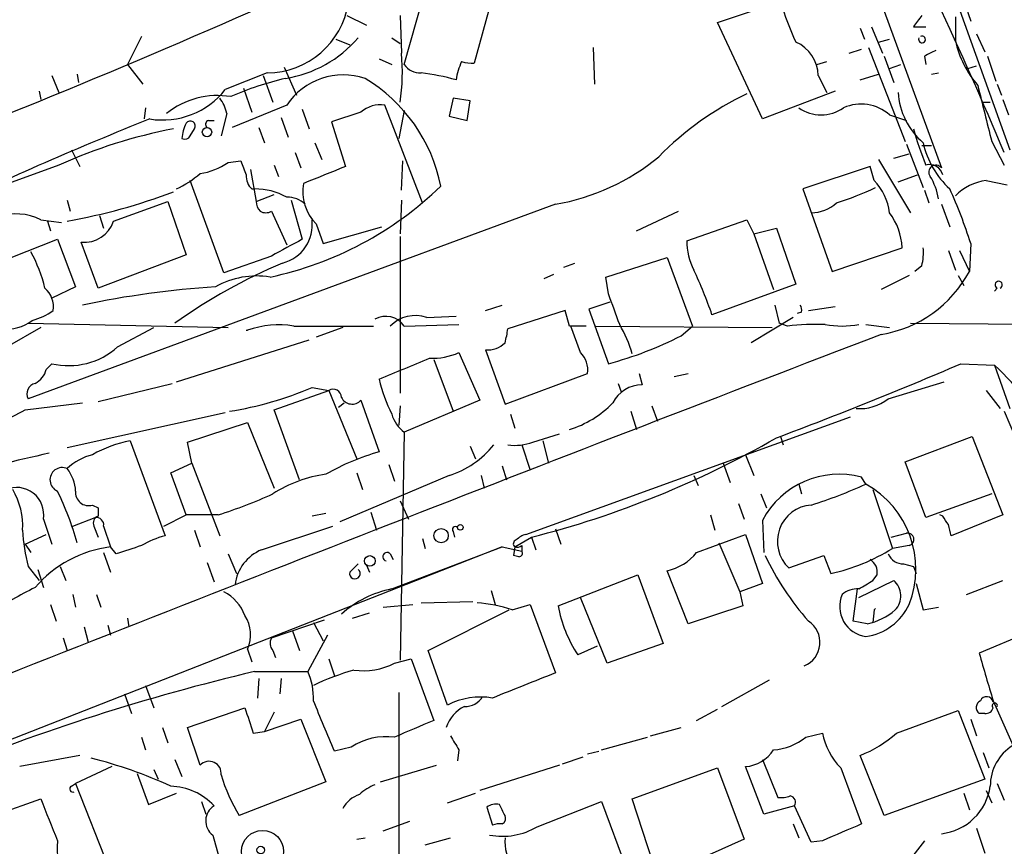
# Model space of a CAD drawing. Extents: x -24805 to 171979, y 101659 to 181977.
# Drawn here: x 622 to 682, y 181592 to 181642 of the extents above; entities that cross this region are included whole.
import ezdxf

# ---------------------------------------------------------------- set-up
doc = ezdxf.new("R2010")
doc.units = 0
doc.header["$MEASUREMENT"] = 0
doc.layers.add('MAIN', color=5, linetype='CONTINUOUS')

msp = doc.modelspace()

# ---------------------------------------------------------------- linework, layer by layer
at = {"layer": 'MAIN'}
for p, q in [((675.3013, 181653.9028), (682.4133, 181634.0908)), ((671.7453, 181650.8548), (678.2647, 181632.9901)), ((645.7527, 181639.2555), (647.1073, 181644.0815)), ((651.002, 181643.0655), (649.986, 181639.3401)), ((664.718, 181641.7955), (668.528, 181643.0655)), ((642.2813, 181642.2188), (643.4667, 181641.6261)), ((645.4987, 181642.2188), (645.5833, 181639.9328)), ((679.1113, 181642.1341), (679.1113, 181640.6948)), ((667.4273, 181635.9535), (664.718, 181641.7955)), ((674.0313, 181641.5415), (674.7087, 181639.9328)), ((676.5713, 181641.5415), (677.3333, 181641.5415)), ((629.8353, 181640.9488), (628.9887, 181639.2555)), ((673.354, 181641.4568), (673.608, 181640.7795)), ((680.3813, 181641.1181), (680.8893, 181640.0175)), ((641.604, 181640.7795), (642.4507, 181640.4408)), ((644.9907, 181640.8641), (645.4987, 181640.5255)), ((674.4547, 181640.6101), (675.132, 181640.7795)), ((657.1827, 181640.2715), (657.2673, 181638.0701)), ((672.6767, 181639.9328), (673.4387, 181640.1868)), ((673.862, 181640.2715), (676.0633, 181634.5988)), ((674.7933, 181639.7635), (675.386, 181638.1548)), ((677.2487, 181639.7635), (677.3333, 181639.2555)), ((681.0587, 181639.7635), (681.5667, 181638.2395)), ((628.9887, 181639.2555), (629.92, 181638.0701)), ((644.2287, 181639.5941), (644.9907, 181639.2555)), ((670.7293, 181639.2555), (671.322, 181639.4248)), ((675.132, 181639.0015), (675.8093, 181639.2555)), ((679.8733, 181639.0015), (680.3813, 181639.1708)), ((624.4167, 181638.5781), (624.84, 181637.5621)), ((625.9407, 181638.6628), (626.0253, 181638.1548)), ((637.4553, 181638.7475), (634.9153, 181637.7315)), ((637.2013, 181638.5781), (637.794, 181636.9695)), ((638.4713, 181639.0861), (639.2333, 181637.3928)), ((670.814, 181638.5781), (671.322, 181637.5621)), ((673.354, 181638.3241), (674.4547, 181638.6628)), ((677.672, 181638.6628), (678.0953, 181638.7475)), ((681.6513, 181638.0701), (681.9053, 181637.3928)), ((623.6547, 181637.6468), (623.7393, 181637.1388)), ((636.016, 181637.8161), (636.524, 181636.3768)), ((671.83, 181637.6468), (667.4273, 181635.9535)), ((638.6407, 181636.8001), (635.3387, 181635.4455)), ((646.8533, 181630.8735), (644.5673, 181636.8001)), ((648.716, 181637.2235), (648.462, 181636.1228)), ((649.732, 181637.0541), (648.716, 181637.2235)), ((649.5627, 181635.8688), (649.732, 181637.0541)), ((680.72, 181636.9695), (681.228, 181636.9695)), ((681.99, 181637.1388), (682.3287, 181636.2075)), ((630.0893, 181636.6308), (630.0047, 181635.9535)), ((635, 181636.2921), (634.6613, 181634.9375)), ((639.572, 181636.5461), (639.9953, 181635.3608)), ((643.128, 181636.3768), (641.35, 181635.7841)), ((645.7527, 181636.4615), (645.414, 181634.7681)), ((675.132, 181636.2075), (676.148, 181635.8688)), ((633.8993, 181635.8688), (634.238, 181635.8688)), ((638.302, 181636.0381), (638.7253, 181634.8528)), ((641.35, 181635.7841), (642.1967, 181633.0748)), ((648.462, 181636.1228), (649.5627, 181635.8688)), ((632.7987, 181634.9375), (633.0527, 181635.3608)), ((636.9473, 181635.4455), (637.286, 181634.5141)), ((640.334, 181634.5141), (640.7573, 181633.4981)), ((676.148, 181634.4295), (677.164, 181631.8048)), ((681.3127, 181634.5988), (682.0747, 181633.1595)), ((625.602, 181634.0908), (626.11, 181633.0748)), ((639.1487, 181633.9215), (639.4873, 181632.9901)), ((675.386, 181633.5828), (676.3173, 181633.8368)), ((677.0793, 181634.3448), (677.672, 181634.3448)), ((624.84, 181633.1595), (608.2453, 181627.1481)), ((635.0847, 181633.3288), (635.8467, 181633.4135)), ((637.8787, 181633.1595), (638.1327, 181632.4821)), ((645.5833, 181631.6355), (645.668, 181633.4135)), ((674.4547, 181633.4981), (676.402, 181630.2808)), ((636.4393, 181632.9055), (636.778, 181630.9581)), ((673.9467, 181633.0748), (669.8827, 181631.7201)), ((674.2007, 181632.2281), (673.9467, 181633.0748)), ((675.64, 181632.1435), (676.8253, 181632.5668)), ((634.8307, 181626.6401), (632.7987, 181632.2281)), ((680.974, 181632.2281), (682.244, 181631.9741)), ((636.524, 181631.7201), (636.6933, 181631.7201)), ((636.778, 181630.9581), (637.8787, 181631.3815)), ((669.8827, 181631.7201), (671.6607, 181626.7248)), ((677.2487, 181631.6355), (677.5027, 181630.8735)), ((654.8967, 181630.7888), (622.9773, 181619.0201)), ((625.348, 181631.0428), (625.5173, 181630.3655)), ((628.142, 181629.7728), (631.444, 181630.9581)), ((631.444, 181630.9581), (632.5447, 181627.7408)), ((638.8947, 181631.0428), (639.572, 181628.6721)), ((645.5833, 181631.0428), (645.4987, 181629.0108)), ((678.2647, 181630.7888), (678.7727, 181629.4341)), ((637.7093, 181630.3655), (638.6407, 181628.3335)), ((659.8073, 181629.1801), (662.3473, 181630.3655)), ((623.7393, 181629.8575), (625.0093, 181629.6881)), ((624.1627, 181629.7728), (624.332, 181629.1801)), ((627.2953, 181630.1115), (627.5493, 181629.3495)), ((640.4187, 181629.6035), (640.842, 181628.4181)), ((662.8553, 181628.5875), (666.496, 181629.8575)), ((666.496, 181629.8575), (666.9193, 181629.0108)), ((640.842, 181628.4181), (644.398, 181629.4341)), ((666.9193, 181629.0108), (668.274, 181629.3495)), ((666.9193, 181629.0108), (668.1047, 181625.6241)), ((668.274, 181629.3495), (669.4593, 181625.9628)), ((621.9613, 181627.5715), (624.7553, 181628.6721)), ((624.7553, 181628.6721), (625.856, 181625.7935)), ((627.2107, 181625.7088), (626.1947, 181628.5028)), ((645.4987, 181628.8415), (645.4987, 181619.3588)), ((680.0427, 181628.4181), (679.958, 181626.7248)), ((671.6607, 181626.7248), (675.894, 181628.1641)), ((678.688, 181627.9948), (679.1113, 181626.8095)), ((679.3653, 181627.9948), (679.958, 181626.7248)), ((632.5447, 181627.7408), (627.2107, 181625.7088)), ((637.7093, 181627.6561), (634.8307, 181626.6401)), ((655.4047, 181626.9788), (656.082, 181627.2328)), ((657.9447, 181626.3861), (661.67, 181627.5715)), ((661.67, 181627.5715), (663.194, 181623.4228)), ((677.0793, 181627.0635), (676.656, 181626.7248)), ((654.2193, 181626.3015), (654.812, 181626.5555)), ((658.114, 181625.3701), (657.9447, 181626.3861)), ((676.3173, 181626.4708), (674.624, 181625.6241)), ((679.2807, 181626.4708), (679.6193, 181625.8781)), ((625.856, 181625.7935), (624.4167, 181625.1161)), ((669.4593, 181625.9628), (664.3793, 181624.1001)), ((681.6513, 181625.7088), (681.482, 181625.5395)), ((658.1987, 181624.8621), (656.9287, 181624.4388)), ((650.6633, 181624.3541), (651.6793, 181624.6928)), ((655.4893, 181624.3541), (652.018, 181623.2535)), ((655.7433, 181623.4228), (655.4893, 181624.3541)), ((656.9287, 181624.4388), (658.114, 181621.1368)), ((668.1893, 181624.6928), (668.4433, 181623.5921)), ((669.798, 181624.2695), (669.544, 181624.1848)), ((670.2213, 181624.3541), (671.83, 181624.6081)), ((647.1073, 181623.9308), (648.8853, 181624.0155)), ((669.29, 181623.9308), (666.75, 181622.4068)), ((623.7393, 181623.3381), (621.7073, 181622.1528)), ((622.9773, 181623.5921), (635.0847, 181623.3381)), ((628.396, 181622.1528), (630.5973, 181623.3381)), ((636.1853, 181623.1688), (636.27, 181623.1688)), ((639.064, 181623.4228), (643.89, 181623.4228)), ((642.0273, 181623.3381), (640.4187, 181622.7455)), ((645.7527, 181623.4228), (649.0547, 181623.5075)), ((656.7593, 181623.4228), (655.7433, 181623.4228)), ((656.4207, 181621.8141), (655.828, 181623.4228)), ((657.352, 181623.4228), (668.02, 181623.3381)), ((662.5167, 181622.8301), (663.194, 181623.4228)), ((668.9513, 181623.4228), (668.4433, 181623.5921)), ((673.6927, 181623.5075), (675.132, 181623.3381)), ((676.402, 181623.5921), (694.2667, 181623.4228)), ((631.952, 181620.0361), (639.9953, 181622.5761)), ((650.6633, 181621.9835), (651.8487, 181618.6815)), ((647.5307, 181621.3908), (648.716, 181618.2581)), ((649.0547, 181621.8141), (650.3247, 181618.9355)), ((624.078, 181620.7981), (624.4167, 181621.1368)), ((679.45, 181621.1368), (681.482, 181621.0521)), ((681.482, 181621.0521), (682.4133, 181618.4275)), ((651.8487, 181618.6815), (656.844, 181620.5441)), ((659.9767, 181620.5441), (660.146, 181619.8668)), ((662.0933, 181620.3748), (662.94, 181620.5441)), ((627.2107, 181618.8508), (631.698, 181619.9515)), ((637.8787, 181618.3428), (641.1807, 181619.5281)), ((640.1647, 181619.6975), (641.1807, 181619.5281)), ((641.1807, 181619.5281), (642.874, 181615.3795)), ((658.7067, 181619.9515), (658.876, 181619.4435)), ((675.0473, 181619.0201), (678.434, 181620.0361)), ((680.974, 181619.5281), (681.8207, 181618.4275)), ((643.128, 181618.9355), (644.2287, 181615.8028)), ((650.3247, 181618.9355), (645.7527, 181616.9881)), ((622.808, 181618.3428), (626.2793, 181618.7661)), ((639.4027, 181614.1095), (637.8787, 181618.3428)), ((641.7733, 181618.5121), (642.112, 181618.7661)), ((645.4987, 181618.5968), (645.414, 181617.4115)), ((659.4687, 181618.2581), (659.8073, 181617.1575)), ((660.7387, 181618.5968), (661.0773, 181617.6655)), ((682.0747, 181618.2581), (682.752, 181616.6495)), ((634.9153, 181618.1735), (625.348, 181616.0568)), ((652.1873, 181618.0888), (652.4413, 181617.2421)), ((653.1187, 181610.8075), (672.7613, 181617.9195)), ((632.6293, 181616.3955), (636.27, 181617.5808)), ((636.27, 181617.5808), (637.8787, 181613.6015)), ((629.158, 181616.4801), (631.2747, 181610.7228)), ((645.7527, 181616.9881), (645.4987, 181603.1875)), ((653.542, 181616.3955), (655.1507, 181616.9035)), ((654.1347, 181616.4801), (654.4733, 181615.1255)), ((668.528, 181616.7341), (668.6973, 181616.2261)), ((676.0633, 181615.2101), (680.1273, 181616.7341)), ((680.1273, 181616.7341), (681.99, 181611.9928)), ((632.8833, 181615.1255), (632.6293, 181616.3955)), ((649.732, 181616.1415), (650.0707, 181615.3795)), ((652.8647, 181616.2261), (653.3727, 181614.7021)), ((666.4113, 181615.6335), (666.9193, 181614.3635)), ((631.6133, 181614.5328), (632.8833, 181615.1255)), ((632.8833, 181615.1255), (634.5767, 181610.7228)), ((644.8213, 181615.0408), (645.16, 181614.0248)), ((651.6793, 181614.9561), (651.9333, 181614.1095)), ((665.0567, 181615.1255), (665.48, 181613.9401)), ((677.3333, 181611.8235), (676.0633, 181615.2101)), ((632.5447, 181611.9928), (631.6133, 181614.5328)), ((648.462, 181614.3635), (641.858, 181611.5695)), ((642.874, 181614.5328), (643.2127, 181613.5168)), ((650.4093, 181614.3635), (650.5787, 181613.6015)), ((663.2787, 181614.3635), (663.5327, 181613.7708)), ((673.6927, 181613.8555), (673.4387, 181614.2788)), ((669.6287, 181613.8555), (669.798, 181613.2628)), ((674.116, 181613.5168), (675.3013, 181609.9608)), ((667.3427, 181613.2628), (667.6813, 181612.4161)), ((681.3127, 181613.2628), (677.3333, 181611.8235)), ((626.872, 181612.5855), (627.2107, 181612.4161)), ((627.2107, 181612.4161), (627.2107, 181611.9081)), ((645.4987, 181612.8395), (646.0067, 181611.7388)), ((665.988, 181612.6701), (666.3267, 181611.7388)), ((623.9087, 181611.7388), (624.4167, 181610.2148)), ((625.6867, 181611.3155), (627.0413, 181611.8235)), ((631.19, 181611.3155), (632.5447, 181611.9928)), ((634.492, 181611.9928), (632.5447, 181611.9928)), ((641.0113, 181612.0775), (640.1647, 181611.9081)), ((643.7207, 181612.1621), (644.0593, 181611.0615)), ((664.2947, 181611.9928), (664.5487, 181611.0615)), ((678.3493, 181611.9081), (678.18, 181611.9928)), ((681.99, 181611.9928), (678.8573, 181610.7228)), ((626.9567, 181611.3155), (627.2107, 181610.6381)), ((627.5493, 181611.3155), (627.9727, 181610.0455)), ((637.1167, 181609.8761), (641.4347, 181611.3155)), ((654.8967, 181611.1461), (655.2353, 181610.2148)), ((667.4273, 181611.6541), (667.512, 181609.7068)), ((622.808, 181610.2148), (624.078, 181610.8075)), ((633.0527, 181611.0615), (633.3913, 181610.0455)), ((646.8533, 181610.5535), (647.0227, 181609.9608)), ((648.716, 181610.9768), (648.8007, 181610.6381)), ((652.4413, 181610.0455), (653.4573, 181610.6381)), ((653.4573, 181610.6381), (653.7113, 181609.8761)), ((663.448, 181609.7068), (666.4113, 181610.8075)), ((666.4113, 181610.8075), (667.4273, 181607.8441)), ((675.2167, 181610.6381), (676.148, 181610.8921)), ((651.6793, 181610.0455), (617.728, 181596.7528)), ((622.808, 181610.2148), (623.1467, 181609.7068)), ((628.3113, 181609.6221), (627.9727, 181610.0455)), ((644.9907, 181607.5055), (651.6793, 181610.0455)), ((651.6793, 181610.0455), (652.8647, 181609.7915)), ((652.4413, 181610.0455), (652.3567, 181609.5375)), ((652.4413, 181610.0455), (652.3567, 181609.5375)), ((652.8647, 181610.1301), (652.8647, 181609.7915)), ((664.8027, 181610.2995), (666.0727, 181607.3361)), ((676.3173, 181610.1301), (675.3013, 181609.9608)), ((627.5493, 181609.7068), (627.9727, 181608.5215)), ((635.0847, 181609.6221), (635.5927, 181608.4368)), ((644.906, 181609.6221), (645.0753, 181609.2835)), ((652.6953, 181609.4528), (652.3567, 181609.5375)), ((669.036, 181608.7755), (671.1527, 181609.5375)), ((671.1527, 181609.5375), (671.576, 181608.4368)), ((622.9773, 181608.8601), (623.6547, 181608.0135)), ((624.9247, 181608.8601), (625.2633, 181608.0135)), ((633.8147, 181609.1141), (634.238, 181607.9288)), ((642.4507, 181608.5215), (642.9587, 181609.0295)), ((643.4667, 181608.9448), (643.636, 181608.5215)), ((675.9787, 181609.0295), (676.5713, 181608.8601)), ((676.5713, 181608.8601), (676.7407, 181608.4368)), ((623.57, 181608.6908), (623.9087, 181607.5901)), ((655.066, 181606.4895), (659.892, 181608.3521)), ((659.892, 181608.3521), (661.416, 181604.2035)), ((662.94, 181605.3888), (661.67, 181608.6061)), ((674.116, 181608.0135), (674.37, 181608.3521)), ((667.4273, 181607.8441), (666.0727, 181607.3361)), ((673.2693, 181606.9975), (675.386, 181608.0135)), ((676.7407, 181607.8441), (677.164, 181606.2355)), ((679.7887, 181607.1668), (681.99, 181608.0135)), ((625.6867, 181607.1668), (625.856, 181606.4048)), ((627.126, 181607.1668), (627.38, 181606.4048)), ((651.002, 181607.4208), (651.256, 181606.5741)), ((658.0293, 181603.0181), (656.4207, 181606.9975)), ((666.0727, 181607.3361), (666.242, 181606.4895)), ((672.9307, 181605.5581), (673.1847, 181607.5055)), ((624.332, 181606.5741), (624.6707, 181605.5581)), ((644.4827, 181606.4048), (646.2607, 181606.5741)), ((646.7687, 181606.6588), (649.9013, 181606.7435)), ((652.272, 181606.2355), (653.3727, 181606.5741)), ((653.3727, 181606.5741), (654.8967, 181602.4255)), ((666.242, 181606.4895), (662.94, 181605.3888)), ((677.164, 181606.2355), (678.0953, 181606.4048)), ((642.62, 181605.7275), (643.636, 181606.0661)), ((647.192, 181603.7801), (652.1027, 181606.2355)), ((674.2007, 181606.2355), (674.116, 181605.4735)), ((626.364, 181605.2195), (626.618, 181604.2881)), ((627.8033, 181605.3041), (627.9727, 181604.7115)), ((628.9887, 181605.7275), (629.0733, 181605.2195)), ((637.7093, 181604.5421), (640.9267, 181605.6428)), ((640.2493, 181605.4735), (640.842, 181604.3728)), ((673.7773, 181605.3888), (672.9307, 181605.5581)), ((684.3607, 181605.2195), (680.5507, 181603.6108)), ((638.9793, 181604.9655), (639.4027, 181603.7801)), ((641.096, 181604.7115), (639.9107, 181602.5101)), ((625.094, 181604.5421), (625.348, 181603.7801)), ((657.4367, 181604.0341), (656.2513, 181603.5261)), ((661.416, 181604.2035), (658.0293, 181603.0181)), ((636.27, 181603.8648), (636.524, 181603.1028)), ((637.794, 181603.7801), (637.9633, 181603.3568)), ((648.3773, 181600.4781), (647.192, 181603.7801)), ((641.1807, 181603.2721), (641.5193, 181602.2561)), ((645.16, 181603.0181), (646.176, 181603.2721)), ((646.176, 181603.2721), (647.5307, 181599.5468)), ((636.6933, 181602.5101), (639.9107, 181602.5101)), ((630.0893, 181601.6635), (630.5973, 181600.3088)), ((636.9473, 181602.0868), (636.8627, 181600.9015)), ((638.302, 181602.0868), (638.2173, 181601.1555)), ((664.972, 181600.3935), (667.8507, 181602.0021)), ((628.8193, 181601.1555), (629.2427, 181599.9701)), ((645.414, 181601.2401), (645.414, 181567.5428)), ((681.3973, 181600.7321), (683.0907, 181596.9221)), ((632.6293, 181599.1235), (636.1007, 181600.3088)), ((637.8787, 181600.0548), (637.286, 181598.8695)), ((663.448, 181599.5468), (664.718, 181600.2241)), ((675.5553, 181598.7848), (679.2807, 181600.1395)), ((679.2807, 181600.1395), (680.8893, 181595.9908)), ((680.8893, 181599.9701), (680.5507, 181599.9701)), ((637.286, 181598.8695), (639.4873, 181599.6315)), ((639.4873, 181599.6315), (641.0113, 181595.8215)), ((680.0427, 181599.6315), (680.3813, 181598.6155)), ((631.1053, 181599.1235), (631.444, 181598.1921)), ((633.3913, 181596.8375), (632.6293, 181599.1235)), ((636.6087, 181598.7848), (637.286, 181598.8695)), ((660.654, 181598.6155), (662.5167, 181599.1235)), ((670.052, 181598.5308), (671.068, 181598.7848)), ((629.8353, 181598.5308), (630.0893, 181597.7688)), ((657.6907, 181597.7688), (660.4847, 181598.5308)), ((626.11, 181597.4301), (622.4693, 181596.7528)), ((642.5353, 181597.9381), (641.5193, 181597.6841)), ((649.0547, 181597.7688), (648.97, 181597.0915)), ((656.844, 181597.5148), (657.5213, 181597.6841)), ((674.7933, 181593.7895), (673.354, 181597.4301)), ((680.8047, 181597.5995), (681.1433, 181596.6681)), ((631.8673, 181597.1761), (632.2907, 181596.1601)), ((644.3133, 181595.8215), (647.7, 181596.8375)), ((655.1507, 181596.8375), (650.3247, 181595.3135)), ((655.32, 181596.9221), (656.59, 181597.3455)), ((667.4273, 181597.1761), (668.3587, 181594.8901)), ((628.0573, 181596.7528), (625.856, 181595.7368)), ((629.5813, 181596.3295), (630.2587, 181594.4668)), ((630.5973, 181596.5835), (630.8513, 181595.9908)), ((659.5533, 181594.8055), (664.718, 181596.6681)), ((664.718, 181596.6681), (666.3267, 181592.3501)), ((667.512, 181593.8741), (666.4113, 181596.7528)), ((672.1687, 181596.6681), (673.4387, 181593.2815)), ((625.602, 181595.5675), (625.856, 181595.7368)), ((625.856, 181595.7368), (628.3113, 181589.4715)), ((641.0113, 181595.8215), (635.762, 181593.7895)), ((680.8893, 181595.9908), (674.7933, 181593.7895)), ((681.6513, 181595.7368), (682.0747, 181594.7208)), ((630.2587, 181594.4668), (631.952, 181595.1441)), ((648.3773, 181594.5515), (650.0707, 181595.1441)), ((679.6193, 181595.1441), (679.958, 181594.1281)), ((680.974, 181595.3135), (681.3127, 181594.5515)), ((619.9293, 181593.4508), (623.7393, 181594.8055)), ((633.476, 181594.6361), (633.73, 181593.8741)), ((653.796, 181593.1121), (657.6907, 181594.6361)), ((657.6907, 181594.6361), (660.146, 181588.0321)), ((660.8233, 181590.9108), (659.5533, 181594.8055)), ((650.748, 181594.2975), (651.0867, 181593.1968)), ((669.3747, 181594.3821), (667.512, 181593.8741)), ((670.3907, 181592.1808), (669.3747, 181594.3821)), ((644.4827, 181592.8581), (646.0913, 181593.4508)), ((669.29, 181593.2815), (669.6287, 181592.4348)), ((680.3813, 181593.0275), (680.8893, 181591.5035)), ((634.1533, 181592.6041), (635, 181589.6408)), ((642.874, 181592.3501), (643.382, 181592.4348)), ((647.0227, 181592.0115), (648.5467, 181592.4348)), ((666.3267, 181592.3501), (664.21, 181591.4188)), ((671.068, 181592.2655), (670.3907, 181592.1808)), ((677.2487, 181592.2655), (676.402, 181591.1648))]:
    msp.add_line(p, q, dxfattribs=at)
for centre, radius in [((633.8086, 181635.1613), 0.2843), ((647.9822, 181610.7323), 0.4336), ((649.1393, 181611.2309), 0.1693), ((643.6642, 181609.1989), 0.3217), ((637.1706, 181591.6202), 1.2716), ((637.0602, 181591.7011), 0.2275)]:
    msp.add_circle(centre, radius, dxfattribs=at)
for centre, radius, start, end in [((691.8694, 181645.9549), 12.509, 163.536042, 199.011003), ((424.4159, 182124.9239), 527.0063, 290.788741, 294.025068), ((637.4297, 181643.7421), 4.9947, 270.293669, 351.232644), ((683.727, 181647.426), 15.8121, 196.007861, 205.534525), ((455.1808, 181538.5549), 246.1212, 22.797679, 25.127289), ((846.1582, 181514.8743), 211.6703, 143.014179, 143.243351), ((677.0916, 181640.7672), 0.2058, 151.916051, 118.083949), ((637.3926, 181645.67), 7.3538, 279.102648, 319.191912), ((668.5279, 181638.5216), 2.2868, 1.415753, 65.964753), ((685.1223, 181642.0071), 6.1526, 192.315377, 220.816846), ((633.1685, 181638.8044), 12.466, 351.535732, 5.19343), ((762.2273, 181470.6279), 189.2834, 116.447062, 116.676272), ((646.684, 181639.8481), 1.1039, 212.469202, 274.400696), ((652.3559, 181637.8586), 3.5017, 153.43129, 172.360701), ((649.8166, 181641.2862), 1.9535, 252.340475, 274.974823), ((642.0619, 181634.5083), 4.1178, 71.30193, 146.182585), ((644.8188, 181623.4974), 15.3742, 74.66271, 82.713614), ((642.8275, 181620.0914), 18.8089, 103.126428, 113.744342), ((638.3344, 181630.0061), 9.8022, 11.077685, 59.006271), ((1527.5813, 181847.9714), 872.7533, 193.9220533, 194.1512315), ((631.1098, 181640.7497), 4.8571, 260.920113, 321.58153), ((634.4496, 181632.4189), 4.9549, 80.657061, 128.585225), ((674.3134, 181620.8943), 18.3334, 115.239415, 135.835798), ((680.043, 181637.8586), 4.413, 183.852507, 229.277595), ((632.6932, 181635.8056), 2.3575, 11.90906, 36.972457), ((644.3221, 181634.9753), 1.8412, 82.346955, 130.431518), ((673.4037, 181634.2324), 2.6245, 48.812637, 113.957391), ((670.9834, 181638.5867), 2.3792, 235.292662, 304.705358), ((708.8394, 181438.8085), 212.1975, 111.710681, 115.42763), ((634.7465, 181634.5987), 2.4616, 153.437031, 176.054013), ((632.7987, 181635.5301), 0.3053, 326.315138, 146.299523), ((633.9628, 181635.636), 0.2413, 105.257201, 232.137512), ((637.6964, 181604.6606), 31.2646, 100.903191, 114.281048), ((693.2987, 181639.9186), 17.3372, 195.24167, 202.94582), ((632.46, 181635.1069), 0.3787, 243.44848, 333.428183), ((682.4231, 181635.682), 5.3872, 192.520617, 227.343271), ((632.8592, 181636.4374), 3.8231, 278.000393, 305.599525), ((847.6693, 181717.6315), 227.9506, 201.682146, 201.911352), ((652.6118, 181644.019), 13.4261, 279.798518, 309.556249), ((677.5601, 181632.3812), 0.8107, 13.234045, 106.246352), ((677.926, 181632.7361), 0.4234, 36.867191, 216.867191), ((629.282, 181637.4238), 6.2977, 295.085102, 310.730862), ((637.1711, 181632.4701), 0.9905, 174.397613, 229.212375), ((894.9196, 180997.5846), 683.8981, 111.6868164, 111.9160057), ((642.343, 181631.5466), 2.7347, 169.204921, 225.278521), ((671.6505, 181629.8121), 3.5129, 7.667395, 43.452092), ((674.1539, 181630.422), 4.004, 10.148317, 30.964493), ((681.3761, 181629.0954), 3.1584, 97.314249, 135.813288), ((619.2275, 181664.4559), 35.219, 280.007904, 290.884748), ((636.7402, 181627.9131), 3.8073, 60.054458, 90.705815), ((633.2386, 181647.0635), 21.1375, 281.976092, 314.120967), ((665.9684, 181649.4923), 19.5453, 287.711961, 295.18354), ((652.7245, 181619.8063), 28.6435, 17.496956, 24.57818), ((637.735, 181631.0175), 0.9588, 183.551733, 222.844497), ((638.7235, 181629.7849), 1.4296, 44.606075, 93.320333), ((670.3683, 181632.5941), 2.3134, 270.554786, 311.947817), ((622.2705, 181626.9598), 3.2487, 63.120244, 109.252592), ((637.3707, 181631.0002), 0.7194, 241.913927, 298.079046), ((671.944, 181627.9376), 3.9565, 3.281848, 36.31612), ((626.3854, 181630.3383), 1.8454, 264.068513, 342.155142), ((637.79, 181629.5516), 2.3943, 284.430904, 7.340207), ((892.6509, 181162.4702), 530.465, 118.495436, 118.72461), ((666.5618, 181628.5307), 3.7069, 179.122044, 207.666252), ((615.8659, 181623.8465), 8.338, 12.905874, 29.166999), ((673.8202, 181627.8679), 3.3569, 346.135551, 5.062153), ((651.4924, 181596.107), 33.7724, 112.833811, 125.527856), ((639.6924, 181615.6502), 26.093, 18.895191, 25.320065), ((673.454, 181630.1917), 7.3703, 279.134, 331.940546), ((636.8202, 181621.3731), 5.0771, 80.882756, 119.466193), ((681.736, 181625.912), 0.2201, 292.627873, 247.372127), ((623.035, 181624.5769), 1.4831, 351.360161, 49.747761), ((638.0931, 181568.3023), 57.6147, 93.752211, 101.832329), ((192.8107, 181455.1167), 495.4729, 19.868269, 20.097456), ((622.0336, 181627.9854), 4.3904, 285.83085, 304.198608), ((669.3321, 181624.3964), 0.4829, 344.763614, 37.866658), ((621.676, 181625.7952), 2.5603, 263.10621, 307.407448), ((644.6225, 181622.6214), 1.3855, 35.339616, 117.876417), ((646.4049, 181621.9509), 2.1008, 70.467076, 135.520716), ((638.1749, 181617.7084), 5.7831, 81.156293, 109.231695), ((646.6224, 181623.8921), 5.4333, 344.134997, 353.250119), ((651.4776, 181619.3208), 8.4273, 16.608009, 29.788817), ((670.6454, 181608.59), 14.9292, 87.727797, 96.515695), ((672.2533, 181629.5156), 6.0934, 260.401799, 279.598201), ((2662.4679, 176436.9569), 5553.889, 110.9724663, 111.6099231), ((651.9749, 181643.6691), 23.3537, 285.240745, 296.833425), ((625.4233, 181625.4952), 4.4731, 256.995207, 311.649602), ((650.8135, 181623.4344), 1.4586, 264.089682, 315.211095), ((328.2424, 182382.8652), 825.5284, 292.5052778, 292.7344532), ((647.4699, 181625.2985), 3.8279, 267.106949, 294.457333), ((655.4043, 181620.7698), 1.4573, 351.090328, 45.775685), ((622.8222, 181621.1086), 1.2937, 296.563071, 346.111999), ((578.8321, 181855.573), 255.1162, 290.523574, 293.228573), ((671.8881, 181610.5077), 14.2558, 1.545139, 47.702276), ((653.5243, 181622.3563), 9.5412, 193.027744, 206.568811), ((623.5617, 181619.3164), 0.6552, 104.225009, 206.885726), ((631.7447, 181639.531), 21.5468, 279.145249, 293.002885), ((641.4347, 181619.0879), 0.5082, 1.905397, 119.985395), ((660.1634, 181617.8523), 2.0146, 90.494873, 153.025391), ((642.5918, 181619.4151), 0.7195, 205.54997, 318.189202), ((673.3164, 181621.212), 2.7929, 265.556138, 308.297451), ((610.2126, 181641.6283), 26.4737, 290.942898, 298.409475), ((654.0073, 181622.9357), 6.0333, 286.722348, 316.283354), ((647.0227, 181618.6814), 2.1166, 196.258472, 233.129561), ((630.7702, 181608.6171), 8.0266, 101.587119, 119.055852), ((638.9606, 181667.6345), 58.8111, 284.270262, 299.896389), ((646.6356, 181619.9219), 5.8508, 288.189684, 320.826005), ((652.4412, 181619.3591), 3.1615, 262.307152, 290.377018), ((645.8129, 181516.2333), 101.7954, 102.230932, 109.114849), ((627.6828, 181612.3792), 3.3538, 103.990251, 134.120529), ((647.926, 181602.5238), 13.7841, 105.55891, 120.108721), ((625.0424, 181614.1135), 0.7394, 65.587469, 247.152439), ((623.4153, 181613.2895), 2.4448, 3.343754, 37.765635), ((642.0687, 181606.6188), 7.9004, 97.691642, 122.756927), ((672.0953, 181609.1592), 5.2929, 75.296879, 151.87689), ((622.2761, 181611.9983), 1.6531, 350.968452, 113.281874), ((618.4997, 181611.3615), 4.1499, 355.854378, 31.289569), ((661.7897, 181639.8756), 28.6134, 287.493248, 294.581917), ((670.8347, 181608.7116), 5.8845, 338.700693, 60.943032), ((609.1409, 181605.7329), 17.4094, 15.206972, 26.247137), ((626.6398, 181613.3398), 0.7892, 173.283801, 287.110201), ((625.891, 181639.2829), 28.6134, 287.493248, 294.581917), ((670.5371, 181610.3876), 2.2028, 93.810787, 227.041995), ((627.3798, 181611.4849), 0.4557, 111.780398, 201.820086), ((627.1118, 181611.386), 0.4431, 350.845888, 99.154112), ((551.5071, 181526.9714), 152.6538, 33.578089, 33.807251), ((648.843, 181611.1038), 0.1796, 45, 225), ((509.4653, 181568.7409), 174.5168, 13.919637, 14.148844), ((635.6169, 181611.9309), 13.0073, 183.832476, 193.655482), ((632.6288, 181605.3901), 5.5019, 104.247646, 120.512801), ((653.444, 181609.5504), 1.2985, 104.508195, 134.98752), ((676.2326, 181610.5112), 0.3768, 282.535404, 102.523859), ((628.8236, 181602.9768), 7.1197, 96.863995, 139.611948), ((756.0882, 181228.8314), 401.6572, 108.320371, 108.549527), ((652.5894, 181610.236), 0.2413, 105.234291, 232.137512), ((652.5684, 181610.511), 0.4825, 254.728219, 307.879149), ((669.0579, 181619.9073), 11.7436, 282.38164, 302.116418), ((638.0994, 181607.4595), 2.6087, 112.128906, 173.396405), ((644.7084, 181609.4528), 0.2602, 40.589353, 257.480746), ((652.6954, 181609.6645), 0.2116, 269.972935, 36.875312), ((660.9619, 181611.7364), 3.2094, 282.746264, 320.77252), ((682.4501, 181616.4788), 16.3953, 205.047654, 221.765848), ((675.9299, 181609.9811), 0.9528, 202.13417, 272.935673), ((673.5064, 181608.5215), 0.8801, 348.902018, 59.979754), ((642.7611, 181608.4368), 0.3218, 164.737072, 52.11877), ((629.2161, 181595.1557), 13.7271, 115.064853, 127.940987), ((546.7037, 181819.4161), 246.8298, 300.848158, 301.077361), ((674.586, 181607.0844), 1.2261, 316.183028, 49.269959), ((633.6066, 181604.9761), 2.6586, 20.261685, 62.584843), ((646.2677, 181601.1415), 6.4909, 101.346287, 131.783816), ((673.9483, 181606.4495), 1.8405, 157.062607, 262.01738), ((673.1636, 181606.1292), 1.3803, 85.608298, 131.260899), ((649.6467, 181598.6117), 8.0632, 70.998555, 86.383551), ((662.6707, 181607.8125), 7.7189, 189.86905, 213.732065), ((673.2121, 181608.0169), 3.424, 278.06881, 335.078536), ((634.2662, 181604.7209), 2.179, 336.865973, 32.65955), ((672.8882, 181609.2838), 3.9952, 282.858425, 310.271055), ((674.3692, 181606.1516), 0.1882, 116.469762, 153.530238), ((669.3777, 181604.2706), 1.5393, 292.523082, 56.766249), ((638.2794, 181604.2198), 0.6549, 150.518813, 222.171884), ((1400.6579, 181813.8241), 750.1627, 196.2735519, 196.5027319), ((643.2975, 181606.4888), 3.9389, 261.344082, 298.219576), ((666.8274, 181475.5273), 130.5094, 103.349833, 112.139481), ((636.4263, 181600.9253), 3.8279, 357.106949, 24.457333), ((647.0652, 181587.3958), 15.8121, 106.007861, 115.534525), ((1033.9776, 180649.1988), 1025.8379, 111.6868149, 111.9160062), ((649.4497, 181601.6073), 1.2151, 267.339628, 329.253777), ((681.0054, 181600.5915), 0.3959, 8.132149, 159.19835), ((-121.0978, 181281.7155), 825.4823, 22.5052746, 22.7344628), ((650.3695, 181598.4356), 2.1878, 116.500634, 161.673542), ((650.3672, 181596.6248), 4.3368, 80.450148, 117.312486), ((680.8249, 181600.3253), 0.4487, 114.989129, 232.333315), ((681.4961, 181600.4358), 0.1609, 344.754253, 232.11877), ((1017.3544, 181726.5467), 401.6097, 198.320357, 198.54954), ((680.957, 181600.4189), 0.4539, 261.421795, 345.960695), ((900.3464, 181006.3613), 644.8138, 113.0837062, 113.312888), ((860.4571, 181725.181), 246.8296, 210.848162, 211.077365), ((675.2209, 181599.5998), 4.2321, 191.103101, 223.84637), ((670.7289, 181604.1616), 7.2253, 291.304417, 311.912237), ((644.6693, 181594.5959), 3.9654, 82.891651, 122.558296), ((667.9033, 181601.1526), 3.3898, 273.406163, 309.336382), ((684.0774, 181595.5968), 2.8496, 121.637931, 180.589144), ((666.242, 181598.9541), 2.2078, 274.397909, 327.530002), ((620.0814, 181570.4248), 27.6612, 65.361065, 75.969986), ((633.9315, 181596.338), 0.7357, 352.722365, 137.241751), ((644.8651, 181599.3448), 10.6643, 196.899221, 211.39424), ((644.8923, 181593.1816), 2.6354, 110.376144, 134.555713), ((625.6867, 181595.3982), 0.1894, 116.578587, 296.537987), ((631.4803, 181591.7744), 3.7954, 43.398604, 87.991823), ((643.5409, 181593.4294), 1.7044, 106.975195, 152.635091), ((677.8924, 181596.0365), 3.3683, 276.345827, 351.996429), ((1259.2295, 181847.5284), 683.8981, 201.6868165, 201.9160057), ((651.3407, 181593.4293), 1.0512, 80.732119, 124.320447), ((482.3444, 181509.4482), 189.3282, 26.453843, 26.683013), ((668.5701, 181596.4583), 1.5824, 262.322568, 290.362373), ((669.0501, 181594.5938), 0.3875, 326.88812, 79.502061), ((634.8089, 181593.4639), 1.0812, 121.871695, 232.674374), ((651.5101, 181592.3497), 0.947, 79.708141, 116.556934), ((651.51, 181593.6202), 0.3787, 296.558284, 26.558284), ((926.2544, 181000.096), 644.8138, 113.0837062, 113.312888), ((651.6793, 181596.6965), 4.1627, 259.452383, 300.563176), ((629.0382, 181591.8534), 4.3027, 174.503928, 210.9464), ((655.041, 181592.2554), 3.1973, 176.783491, 209.998714)]:
    msp.add_arc(centre, radius, start, end, dxfattribs=at)

doc.saveas('drawing.dxf')
